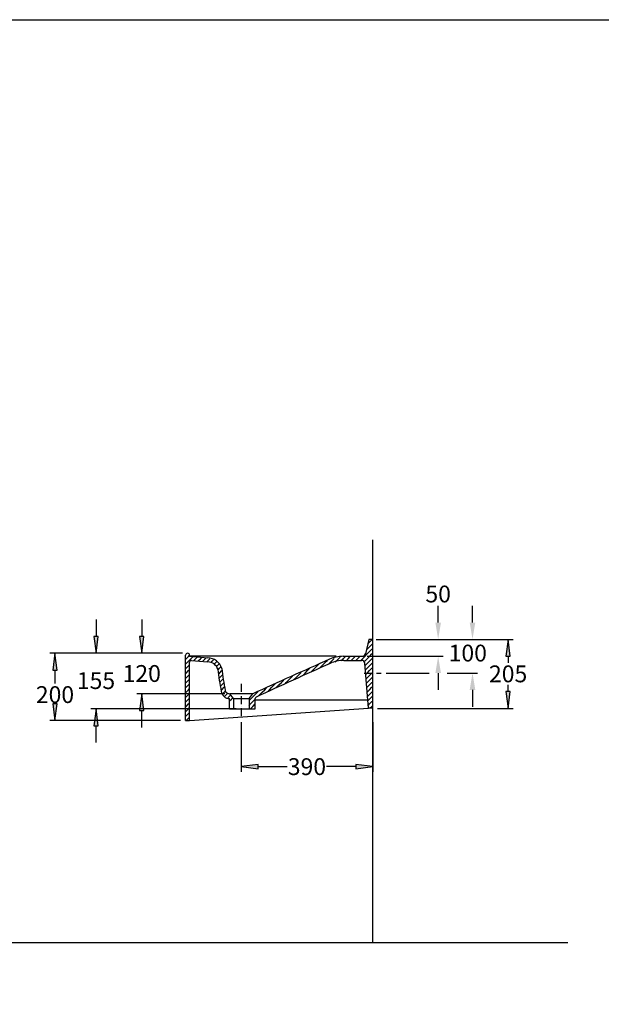
# Model space of a CAD drawing. Extents: x -4285 to 5645, y 28 to 6220.
# Drawn here: x 396 to 2122, y 3295 to 6220 of the extents above; entities that cross this region are included whole.
import ezdxf

# ---------------------------------------------------------------- set-up
doc = ezdxf.new("R2010")
doc.units = 0
doc.header["$LTSCALE"] = 2
doc.header["$MEASUREMENT"] = 0
doc.linetypes.add('ACAD_ISO10W100', pattern=[18, 12, -3, 0, -3])
doc.linetypes.add('DURCHGEHEND', pattern=[0])
doc.layers.get('0').update_dxf_attribs({"linetype": 'CONTINUOUS'})
for name, color, linetype in [('KERA0', 5, 'CONTINUOUS'), ('KERA2', 7, 'ACAD_ISO10W100'), ('KERA4', 1, 'CONTINUOUS'), ('KERA7', 22, 'CONTINUOUS'), ('LAYER01', 7, 'CONTINUOUS')]:
    doc.layers.add(name, color=color, linetype=linetype)
doc.styles.add('_TCW_TXTSTY_1', font='arial.ttf')
doc.styles.add('BOXER', font='arial.ttf', dxfattribs={"height": 45})
doc.dimstyles.get("Standard").update_dxf_attribs({"dimtxt": 50, "dimasz": 50, "dimexe": 15, "dimexo": 15, "dimgap": 8, "dimtad": 0, "dimtih": 1, "dimtoh": 1, "dimdec": 3, "dimrnd": 0.001, "dimzin": 3, "dimdsep": 46, "dimtxsty": '_TCW_TXTSTY_1', "dimcen": 0.09, "dimclrd": 256, "dimclre": 256, "dimclrt": 256, "dimadec": 0, "dimazin": 0, "dimtfac": 1, "dimtdec": 0, "dimtix": 1, "dimtofl": 0, "dimtmove": 0, "dimatfit": 0, "dimfxl": 1, "dimtolj": 1, "dimtzin": 0, "dimarcsym": 0})
pattern_1 = [(45, (1971.509, 2787.128), (-7.07107, 7.07107), [10])]

# ---------------------------------------------------------------- blocks, each defined once
blk = doc.blocks.new('*D4')
at = {"layer": 'KERA4', "linetype": 'DURCHGEHEND'}
for points in [[(1845.6, 4379), (1839.1, 4329), (1852.1, 4329)], [(1845.6, 4174.2), (1852.1, 4224.2), (1839.1, 4224.2)]]:
    blk.add_hatch(color=256, dxfattribs=at).paths.add_polyline_path(points)
for p, q in [((1457.5, 4379), (1860.6, 4379)), ((1457.5, 4174.2), (1860.6, 4174.2))]:
    blk.add_line(p, q, dxfattribs=at)
at = {"layer": 'KERA4', "linetype": 'DURCHGEHEND', "flags": 128}
for points in [[(1845.6, 4379), (1839.1, 4329), (1852.1, 4329)], [(1845.6, 4174.2), (1852.1, 4224.2), (1839.1, 4224.2)]]:
    blk.add_lwpolyline(points, close=True, dxfattribs=at)
for points in [[(1845.6, 4329), (1845.6, 4329), (1845.6, 4329), (1845.6, 4309.2)], [(1845.6, 4224.2), (1845.6, 4224.2), (1845.6, 4224.2), (1845.6, 4244)]]:
    blk.add_lwpolyline(points, dxfattribs=at)
at = {"layer": 'KERA4', "linetype": 'DURCHGEHEND', "insert": (1845.6, 4276.6), "char_height": 50, "attachment_point": 5, "style": 'BOXER'}
blk.add_mtext('\\A1;205', dxfattribs=at)
blk = doc.blocks.new('*D5')
at = {"layer": 'KERA4', "linetype": 'DURCHGEHEND'}
for points in [[(758, 4337.7), (764.5, 4387.7), (751.5, 4387.7)], [(758, 4217.7), (751.5, 4167.7), (764.5, 4167.7)]]:
    blk.add_hatch(color=256, dxfattribs=at).paths.add_polyline_path(points)
for p, q in [((879.1, 4337.7), (743, 4337.7)), ((1004.2, 4217.7), (743, 4217.7))]:
    blk.add_line(p, q, dxfattribs=at)
at = {"layer": 'KERA4', "linetype": 'DURCHGEHEND', "flags": 128}
for points in [[(758, 4437.7), (758, 4387.7)], [(758, 4117.7), (758, 4167.7)]]:
    blk.add_lwpolyline(points, dxfattribs=at)
for points in [[(758, 4337.7), (764.5, 4387.7), (751.5, 4387.7)], [(758, 4217.7), (751.5, 4167.7), (764.5, 4167.7)]]:
    blk.add_lwpolyline(points, close=True, dxfattribs=at)
at = {"layer": 'KERA4', "linetype": 'DURCHGEHEND'}
for points in [[(758, 4337.7), (758, 4337.7)], [(758, 4217.7), (758, 4217.7)]]:
    blk.add_lwpolyline(points, dxfattribs=at)
at = {"layer": 'KERA4', "linetype": 'DURCHGEHEND', "insert": (758, 4277.7), "char_height": 50, "attachment_point": 5, "style": 'BOXER'}
blk.add_mtext('\\A1;120', dxfattribs=at)
blk = doc.blocks.new('*D6')
at = {"layer": 'KERA4', "linetype": 'DURCHGEHEND'}
for points in [[(500.4, 4337.7), (493.9, 4287.7), (506.9, 4287.7)], [(500.4, 4138), (506.9, 4188), (493.9, 4188)]]:
    blk.add_hatch(color=256, dxfattribs=at).paths.add_polyline_path(points)
for p, q in [((879.1, 4337.7), (485.4, 4337.7)), ((873.2, 4138), (485.4, 4138))]:
    blk.add_line(p, q, dxfattribs=at)
at = {"layer": 'KERA4', "linetype": 'DURCHGEHEND', "flags": 128}
for points in [[(500.4, 4337.7), (493.9, 4287.7), (506.9, 4287.7)], [(500.4, 4138), (506.9, 4188), (493.9, 4188)]]:
    blk.add_lwpolyline(points, close=True, dxfattribs=at)
for points in [[(500.4, 4287.7), (500.4, 4248)], [(500.4, 4188), (500.4, 4188), (500.4, 4188), (500.4, 4188)]]:
    blk.add_lwpolyline(points, dxfattribs=at)
at = {"layer": 'KERA4', "linetype": 'DURCHGEHEND'}
blk.add_lwpolyline([(500.4, 4188), (500.4, 4188)], dxfattribs=at)
at = {"layer": 'KERA4', "linetype": 'DURCHGEHEND', "insert": (500.4, 4215), "char_height": 50, "attachment_point": 5, "style": 'BOXER'}
blk.add_mtext('\\A1;200', dxfattribs=at)
blk = doc.blocks.new('*D16')
at = {"layer": 'KERA4', "linetype": 'DURCHGEHEND'}
for points in [[(622.2, 4337.7), (628.7, 4387.7), (615.7, 4387.7)], [(622.2, 4172.6), (615.7, 4122.6), (628.7, 4122.6)]]:
    blk.add_hatch(color=256, dxfattribs=at).paths.add_polyline_path(points)
for p, q in [((879.1, 4337.7), (607.2, 4337.7)), ((1038.1, 4172.6), (607.2, 4172.6))]:
    blk.add_line(p, q, dxfattribs=at)
at = {"layer": 'KERA4', "linetype": 'DURCHGEHEND', "flags": 128}
for points in [[(622.2, 4437.7), (622.2, 4387.7)], [(622.2, 4072.6), (622.2, 4122.6)]]:
    blk.add_lwpolyline(points, dxfattribs=at)
for points in [[(622.2, 4337.7), (628.7, 4387.7), (615.7, 4387.7)], [(622.2, 4172.6), (615.7, 4122.6), (628.7, 4122.6)]]:
    blk.add_lwpolyline(points, close=True, dxfattribs=at)
at = {"layer": 'KERA4', "linetype": 'DURCHGEHEND'}
for points in [[(622.2, 4337.7), (622.2, 4337.7)], [(622.2, 4172.6), (622.2, 4172.6)]]:
    blk.add_lwpolyline(points, dxfattribs=at)
at = {"layer": 'KERA4', "linetype": 'DURCHGEHEND', "insert": (622.2, 4256.6), "char_height": 50, "attachment_point": 5, "style": 'BOXER'}
blk.add_mtext('\\A1;155', dxfattribs=at)
blk = doc.blocks.new('*D17')
at = {"layer": 'KERA4', "linetype": 'DURCHGEHEND'}
for points in [[(1053.1, 4001), (1103.1, 3994.5), (1103.1, 4007.5)], [(1443.5, 4001), (1393.5, 4007.5), (1393.5, 3994.5)]]:
    blk.add_hatch(color=256, dxfattribs=at).paths.add_polyline_path(points)
for p, q in [((1053.1, 4132.8), (1053.1, 3986)), ((1443.5, 4132.8), (1443.5, 3986))]:
    blk.add_line(p, q, dxfattribs=at)
at = {"layer": 'KERA4', "linetype": 'DURCHGEHEND', "flags": 128}
for points in [[(1053.1, 4001), (1103.1, 3994.5), (1103.1, 4007.5)], [(1443.5, 4001), (1393.5, 4007.5), (1393.5, 3994.5)]]:
    blk.add_lwpolyline(points, close=True, dxfattribs=at)
for points in [[(1103.1, 4001), (1103.1, 4001), (1103.1, 4001), (1189.9, 4001)], [(1393.5, 4001), (1393.5, 4001), (1393.5, 4001), (1306.7, 4001)]]:
    blk.add_lwpolyline(points, dxfattribs=at)
at = {"layer": 'KERA4', "linetype": 'DURCHGEHEND', "insert": (1248.3, 4001), "char_height": 50, "attachment_point": 5, "style": 'BOXER'}
blk.add_mtext('\\A1;390', dxfattribs=at)

msp = doc.modelspace()

# ---------------------------------------------------------------- hatches: boundary and pattern name
at = {"layer": 'KERA2', "linetype": 'DURCHGEHEND'}
h = msp.add_hatch(dxfattribs=at)
h.set_pattern_fill('_USER', color=256, scale=10, angle=45.0000013, style=0)
h.set_pattern_definition(pattern_1)
h.paths.add_polyline_path([(1087.937, 4217.3281), (1076.5207, 4203.6554), (1076.3822, 4172.5761), (1094.6337, 4172.5761), (1094.6337, 4190.9275), (1094.6337, 4203.1252), (1095.3813, 4207.1503), (1110.3609, 4213.9892), (1314.6916, 4307.8095), (1357.862, 4317.3522), (1411.5833, 4317.5023), (1416.3966, 4316.2999), (1421.2099, 4314.2959), (1431.6612, 4175.0653), (1436.761, 4175.3079), (1443.3178, 4174.58), (1442.6296, 4192.5761), (1442.7224, 4378.5328), (1432.5587, 4378.2789), (1422.5307, 4335.3503), (1420.5557, 4331.7622), (1417.5034, 4329.2505), (1408.8852, 4327.9946), (1355.419, 4328.3439), (1320.783, 4320.7375), (1312.9804, 4318.445), (1304.0681, 4314.4466), (1202.0079, 4268.3099), (1142.0356, 4241.2131)])
h = msp.add_hatch(dxfattribs=at)
h.set_pattern_fill('_USER', color=256, scale=10, angle=45.0000013, style=0)
h.set_pattern_definition(pattern_1)
h.paths.add_polyline_path([(899.852, 4328.5327), (899.852, 4331.4186), (899.6486, 4332.5567), (899.1198, 4334.4265), (898.0622, 4335.7272), (897.0045, 4336.8247), (895.8249, 4337.1905), (894.157, 4337.5563), (892.4485, 4337.1905), (890.9783, 4336.637), (889.7998, 4335.5456), (888.765, 4334.0807), (888.2837, 4331.783), (888.2837, 4138.1456), (899.8784, 4138.1456), (899.8325, 4311.4075), (900.0084, 4311.8167), (900.0406, 4312.0678), (900.0855, 4312.317), (900.1429, 4312.5635), (900.2128, 4312.8068), (900.2948, 4313.0463), (900.3889, 4313.2813), (900.4947, 4313.5113), (900.6121, 4313.7356), (900.7407, 4313.9537), (900.8801, 4314.165), (901.03, 4314.369), (901.1901, 4314.5651), (901.4362, 4315.1374), (902.0753, 4315.3745), (902.2748, 4315.5099), (902.4807, 4315.6355), (902.6923, 4315.7511), (902.9092, 4315.8563), (903.131, 4315.951), (903.3571, 4316.0349), (903.587, 4316.1077), (903.8201, 4316.1694), (904.0559, 4316.2198), (904.2939, 4316.2587), (904.5334, 4316.2862), (906.1111, 4316.8713), (953.7706, 4312.8218), (955.7715, 4312.1553), (957.2617, 4312.0331), (958.7443, 4311.8396), (960.216, 4311.5753), (961.6733, 4311.2407), (963.1128, 4310.8368), (964.5314, 4310.3643), (965.9257, 4309.8244), (967.2925, 4309.2182), (968.6288, 4308.5473), (969.9313, 4307.8132), (971.1971, 4307.0174), (973.2235, 4306.3425), (974.4491, 4304.5416), (975.6308, 4303.4583), (976.7553, 4302.3157), (977.8196, 4301.1169), (978.8209, 4299.865), (979.7566, 4298.5632), (980.6242, 4297.2152), (981.4214, 4295.8243), (982.146, 4294.3943), (982.7963, 4292.929), (983.3704, 4291.4322), (984.2468, 4290.1443), (994.1248, 4224.976), (1002.9354, 4209.6509), (1018.9249, 4203.6187), (1018.7618, 4193.1847), (1029.8566, 4193.5107), (1029.8566, 4203.6187), (1018.5949, 4217.1644), (1006.4892, 4223.0397), (1005.5669, 4225.9198), (1004.0596, 4235.6059), (999.8074, 4260.1165), (996.4106, 4284.7602), (995.2189, 4292.4185), (979.9029, 4314.8048), (953.7873, 4323.8792)])

# ---------------------------------------------------------------- linework, layer by layer
at = {"color": 7, "linetype": 'DURCHGEHEND'}
msp.add_line((1094.6337, 4199.1381, 495.8971), (1429.2712, 4199.1381, 495.8971), dxfattribs=at)
at = {"layer": 'KERA0'}
for p, q in [((1443.4728, 3478.7892), (1443.4728, 4674.4198)), ((1431.8183, 4378.2755), (1421.7778, 4336.2202)), ((1442.4728, 4379.0186), (1432.7847, 4379.0186)), ((1443.4728, 4174.2239), (1443.4728, 4378.0186)), ((888.1587, 4138.032), (888.1587, 4331.7892)), ((899.9823, 4328.7892), (899.9823, 4331.7892)), ((1335.5483, 4328.7892), (899.9823, 4328.7892)), ((899.9823, 4328.7892), (954.2326, 4324.2067)), ((899.9823, 4138.032), (899.9823, 4311.3064)), ((905.4032, 4316.2886), (953.2225, 4312.2493)), ((1355.9012, 4328.7892), (1412.1135, 4328.7892)), ((1358.3022, 4316.7892), (1410.7671, 4316.7892)), ((1431.2382, 4174.2239), (1420.6914, 4308.0166)), ((1087.5914, 4217.6747), (1019.1791, 4217.6747)), ((1030.3883, 4203.7422), (1019.1791, 4217.6747)), ((1030.3883, 4203.7422), (1019.1791, 4217.6747)), ((1076.3822, 4203.7422), (1087.5914, 4217.6747)), ((1018.6613, 4172.5761), (1018.6613, 4202.9898)), ((1030.3883, 4203.7422), (1076.3822, 4203.7422)), ((1030.3883, 4203.7422), (1030.3883, 4172.5761)), ((1076.3822, 4203.7422), (1076.3822, 4172.5761)), ((1094.6337, 4172.5761), (1094.6337, 4203.1252)), ((899.9823, 4138.032), (1431.2382, 4174.2239)), ((1018.6613, 4172.5761), (1094.6337, 4172.5761)), ((1443.4728, 4174.2239), (1431.2382, 4174.2239)), ((888.1587, 4138.032), (899.9823, 4138.032))]:
    msp.add_line(p, q, dxfattribs=at)
for centre, radius, start, end in [((1432.7847, 4378.0186), 1, 90, 165.1132845), ((1442.4728, 4378.0186), 1, 0, 90), ((894.0705, 4331.7892), 5.9118, 0, 180), ((1412.1135, 4338.7892), 10, -90, -14.8867155), ((904.9823, 4311.3064), 5, 85.1716834, 180), ((953.9672, 4281.0128), 31.1947, 16.7702265, 89.6480155), ((953.0297, 4279.8977), 44.3253, 16.5348296, 88.4449851), ((64433.2886, -136200.6025), 154045.3502, 114.188429449, 114.281157012), ((60999.3669, -126705.6323), 143967.0812, 114.49140386, 114.587343468), ((1355.9012, 4228.7892), 100, 90, 114.1884294), ((1358.3022, 4216.7892), 100, 90, 114.4914039), ((1410.7671, 4306.7892), 10, 7.0502077, 90), ((1680.663, 4364.8469), 700.8346, -173.8704191, -168.4608514), ((1706.2328, 4370.0448), 714.9273, -173.7741615, -168.4625858), ((1019.3853, 4228.6901), 25.7105, -170.9676004, -91.6135506), ((1014.2236, 4228.1697), 8.5457, -172.4969857, -147.7042043), ((1017.9492, 4230.6216), 13.0051, -147.3426953, -84.5730806), ((1099.6337, 4203.1252), 5, 114.5873435, 180)]:
    msp.add_arc(centre, radius, start, end, dxfattribs=at)
at = {"layer": 'KERA2'}
for p, q in [((1418.4728, 4279.0186), (1468.4728, 4279.0186)), ((1053.1209, 4246.819), (1053.1209, 4147.8211))]:
    msp.add_line(p, q, dxfattribs=at)
at = {"layer": 'KERA4'}
for p, q in [((1637.8971, 4429.0186), (1637.8971, 4479.0186)), ((1739.8335, 4429.0186), (1739.8335, 4479.0186)), ((1454.1287, 4379.0186), (1652.8971, 4379.0186)), ((1457.4728, 4379.0186), (1754.8335, 4379.0186)), ((1427.1135, 4328.7892), (1652.8971, 4328.7892)), ((783.7293, 4291.9053, -495.8971), (779.2781, 4291.9053, -495.8971)), ((1483.4728, 4279.0186), (1610.9705, 4279.0186)), ((1637.8971, 4278.7892), (1637.8971, 4228.7892)), ((1664.8237, 4279.0186), (1754.8335, 4279.0186)), ((1739.8335, 4229.0186), (1739.8335, 4179.0186))]:
    msp.add_line(p, q, dxfattribs=at)
for points in [[(1629.5637, 4429.0186), (1646.2304, 4429.0186), (1637.8971, 4379.0186)], [(1731.5002, 4429.0186), (1748.1669, 4429.0186), (1739.8335, 4379.0186)], [(1629.5637, 4278.7892), (1646.2304, 4278.7892), (1637.8971, 4328.7892)], [(1731.5002, 4229.0186), (1748.1669, 4229.0186), (1739.8335, 4279.0186)]]:
    msp.add_solid(points, dxfattribs=at)
at = {"layer": 'KERA7'}
msp.add_line((-2209.0789, 3478.7892), (2022.862, 3478.7892), dxfattribs=at)
at = {"layer": 'LAYER01', "color": 7, "linetype": 'Continuous'}
msp.add_lwpolyline([(-4284.9337, 28.2412), (-4284.9337, 6219.983), (5645.3705, 6219.983), (5645.3705, 28.2412)], close=True, dxfattribs=at)

# ---------------------------------------------------------------- texts
at = {"layer": 'KERA4', "char_height": 50, "attachment_point": 5, "style": 'BOXER'}
for s, insert in [('\\A1;50', (1637.8971, 4513.9206)), ('\\A1;100', (1725.8322, 4338.3664))]:
    msp.add_mtext(s, dxfattribs=dict(at, insert=insert))

# ---------------------------------------------------------------- dimensions: what is measured, and where the dimension line sits
at = {"layer": 'KERA4', "linetype": 'DURCHGEHEND'}
dim = msp.add_linear_dim(base=(622.2014, 4172.5761), p1=(894.0705, 4337.701), p2=(1053.1209, 4172.5761), angle=90, text='155', dimstyle='Standard', override={"dimdec": 0, "dimrnd": 1e-07, "dimzin": 0}, dxfattribs=at)
dim.commit()
dim.dimension.update_dxf_attribs({"geometry": '*D16', "text_midpoint": (622.2014, 4256.5505), "dimtype": 160})
for base, p1, p2, picture, middle in [((758.0078, 4217.6747), (894.0705, 4337.701), (1019.1791, 4217.6747), '*D5', (758.0078, 4277.6879)), ((1845.5538, 4174.2239), (1442.4728, 4379.0186), (1442.4728, 4174.2239), '*D4', (1845.5538, 4276.6212))]:
    dim = msp.add_linear_dim(base=base, p1=p1, p2=p2, angle=90, dimstyle='Standard', override={"dimdec": 0, "dimrnd": 1e-07, "dimzin": 0}, dxfattribs=at)
    dim.commit()
    dim.dimension.update_dxf_attribs({"geometry": picture, "text_midpoint": middle})
dim = msp.add_linear_dim(base=(500.4408, 4138.032), p1=(894.0705, 4337.701), p2=(888.1587, 4138.032), angle=90, dimstyle='Standard', override={"dimdec": 0, "dimrnd": 1e-07, "dimzin": 0}, dxfattribs=at)
dim.commit()
dim.dimension.update_dxf_attribs({"geometry": '*D6', "text_midpoint": (500.4408, 4215.0046), "dimtype": 160})
dim = msp.add_aligned_dim(p1=(1053.1209, 4147.8211), p2=(1443.4728, 4147.8211), distance=-146.8239, dimstyle='Standard', override={"dimdec": 0, "dimrnd": 1e-07, "dimzin": 0}, dxfattribs=at)
dim.commit()
dim.dimension.update_dxf_attribs({"geometry": '*D17', "text_midpoint": (1248.2969, 4000.9972)})

doc.saveas('drawing.dxf')
